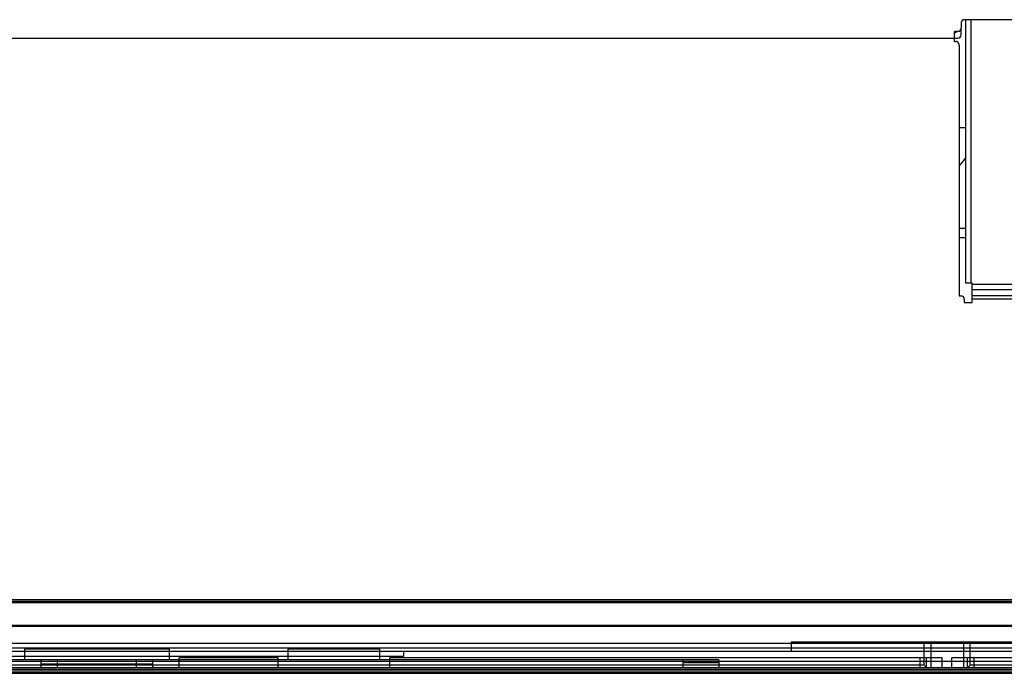
# Model space of a CAD drawing. Units: millimetres. Extents: x 0 to 559, y 0 to 432.
# Drawn here: x 349 to 379, y 149 to 169 of the extents above; entities that cross this region are included whole.
import ezdxf

# ---------------------------------------------------------------- set-up
doc = ezdxf.new("R2010")
doc.units = ezdxf.units.MM
doc.header["$LTSCALE"] = 30.734
doc.layers.add('3_ALL_AXES', color=7, linetype='CONTINUOUS')
doc.layers.add('7_ALL_FEATURES', color=7, linetype='CONTINUOUS')

msp = doc.modelspace()

# ---------------------------------------------------------------- linework, layer by layer
at = {"layer": '3_ALL_AXES', "color": 7, "linetype": 'Continuous'}
for p, q in [((379.7721, 169.0928), (377.6321, 169.0928)), ((377.5321, 168.9928), (377.5321, 168.8328)), ((377.4321, 168.7328), (377.3321, 168.7328)), ((377.3321, 168.4328), (377.3321, 168.7328)), ((377.3321, 168.4328), (377.3721, 168.4328)), ((377.4721, 168.3328), (377.4721, 160.6999)), ((377.4721, 160.6999), (377.5321, 160.6999)), ((377.6321, 160.5999), (377.6321, 160.4999)), ((377.6321, 160.4999), (377.8721, 160.4999))]:
    msp.add_line(p, q, dxfattribs=at)
for centre, start, end in [((377.6321, 168.9928), 90, 180), ((377.4321, 168.8328), 270, 360), ((377.3721, 168.3328), 0, 90), ((377.5321, 160.5999), 0, 90)]:
    msp.add_arc(centre, 0.1, start, end, dxfattribs=at)
at = {"layer": '7_ALL_FEATURES', "color": 7, "linetype": 'Continuous'}
for p, q in [((377.6721, 169.0928), (377.6721, 161.0928)), ((377.8321, 169.0928), (377.8321, 161.0928)), ((377.5321, 168.6328), (377.5321, 168.8328)), ((336.1321, 168.5328), (377.4321, 168.5328)), ((377.3721, 168.6928), (377.3321, 168.6928)), ((377.3721, 168.7328), (377.3721, 168.6928)), ((377.4721, 165.8128), (377.6721, 165.8128)), ((377.4721, 162.7585), (377.6721, 162.7585)), ((377.4721, 162.4756), (377.6721, 162.4756)), ((377.6721, 161.0928), (377.8721, 161.0928)), ((377.8721, 160.4999), (377.8721, 161.0928)), ((377.8721, 161.0528), (489.0721, 161.0528)), ((377.8721, 160.8928), (489.0721, 160.8928)), ((489.0521, 160.6999), (377.8721, 160.6999)), ((489.0521, 160.5999), (377.8721, 160.5999)), ((540.6821, 151.4528), (325.8621, 151.4528)), ((325.7421, 151.3728), (540.8021, 151.3728)), ((325.8621, 151.4128), (540.6821, 151.4128)), ((325.0221, 150.6528), (541.5221, 150.6528)), ((541.5021, 150.6728), (325.0421, 150.6728)), ((325.5321, 149.9928), (540.8721, 149.9928)), ((535.8521, 150.1328), (330.6921, 150.1328)), ((353.4721, 149.9528), (349.0721, 149.9528)), ((349.0721, 149.9528), (349.0721, 149.6328)), ((353.4721, 149.6328), (353.4721, 149.9528)), ((359.8721, 149.9528), (357.0721, 149.9528)), ((357.0721, 149.9528), (357.0721, 149.6328)), ((359.8721, 149.6328), (359.8721, 149.9528)), ((379.9721, 150.1728), (372.3721, 150.1728)), ((372.3721, 150.1728), (372.3721, 149.8928)), ((376.4101, 149.4728), (376.4101, 150.1328)), ((376.6101, 150.1328), (376.6101, 149.3928)), ((377.6059, 150.1328), (377.6059, 149.3928)), ((377.8059, 149.4728), (377.8059, 150.1328)), ((370.1721, 149.6328), (324.6721, 149.6328)), ((325.3321, 149.8928), (541.0721, 149.8928)), ((360.5921, 149.7328), (346.5921, 149.7328)), ((349.5721, 149.3928), (349.5721, 149.6328)), ((350.0721, 149.3928), (350.0721, 149.6328)), ((352.4721, 149.3928), (352.4721, 149.6328)), ((352.9721, 149.3928), (352.9721, 149.6328)), ((356.7734, 149.6915), (353.7709, 149.6915)), ((353.7709, 149.3928), (353.7709, 149.6915)), ((356.7734, 149.3928), (356.7734, 149.6915)), ((376.9587, 149.6915), (360.1709, 149.6915)), ((360.1709, 149.3928), (360.1709, 149.6915)), ((360.5921, 149.8928), (360.5921, 149.7328)), ((369.0721, 149.6328), (369.0721, 149.3928)), ((370.1721, 149.6328), (370.1721, 149.3928)), ((376.2872, 149.3928), (376.2872, 149.6915)), ((376.4864, 149.3928), (376.4864, 149.6915)), ((376.9587, 149.3928), (376.9587, 149.6915)), ((386.7734, 149.6915), (377.2574, 149.6915)), ((377.2574, 149.3928), (377.2574, 149.6915)), ((377.7297, 149.3928), (377.7297, 149.6915)), ((377.9289, 149.3928), (377.9289, 149.6915)), ((324.3021, 149.3528), (542.2421, 149.3528)), ((462.5726, 149.3928), (324.4021, 149.3928)), ((324.4021, 149.3328), (542.1421, 149.3328)), ((324.6521, 149.5928), (541.8921, 149.5928)), ((376.4101, 149.4728), (340.5624, 149.4728)), ((349.5721, 149.5128), (352.9721, 149.5128)), ((369.0721, 149.5528), (370.1721, 149.5528)), ((376.4901, 149.3928), (376.4101, 149.4728)), ((377.7259, 149.3928), (377.8059, 149.4728)), ((415.4462, 149.4728), (377.8059, 149.4728)), ((324.2021, 149.2328), (542.3421, 149.2328)), ((542.1421, 149.2528), (324.4021, 149.2528)), ((326.078, 149.2228), (540.4663, 149.2228))]:
    msp.add_line(p, q, dxfattribs=at)
for centre, radius, start, end in [((377.4321, 168.6328), 0.1, 270, 360), ((376.3721, 165.8128), 1.6, 313.48809, 324.36603)]:
    msp.add_arc(centre, radius, start, end, dxfattribs=at)

doc.saveas('drawing.dxf')
